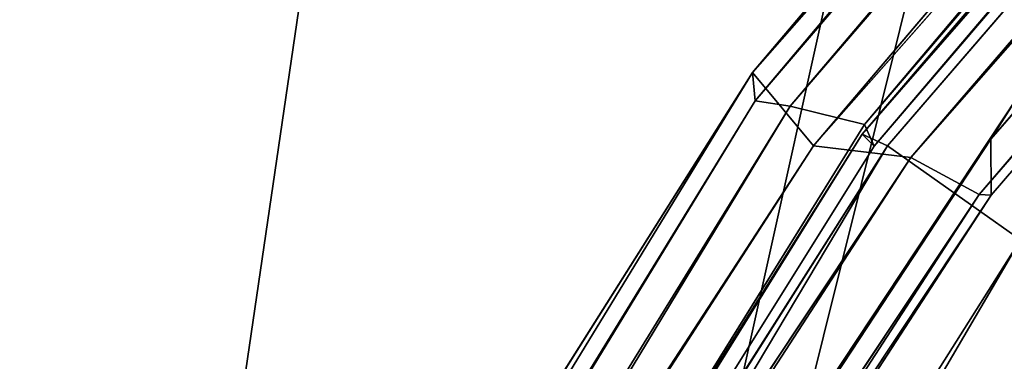
# Model space of a CAD drawing. Units: inches. Extents: x 242 to 861, y -344 to -323.
# Drawn here: x 844 to 844, y -330 to -330 of the extents above; entities that cross this region are included whole.
import ezdxf

# ---------------------------------------------------------------- set-up
doc = ezdxf.new("R2010")
doc.units = ezdxf.units.IN
doc.header["$MEASUREMENT"] = 0
doc.layers.get('0').update_dxf_attribs({"color": 13})

# ---------------------------------------------------------------- blocks, each defined once
blk = doc.blocks.new('Component_16')
at = {"color": 27}
mesh = blk.add_polyface(dxfattribs=at)
corners = [(0.08519124720021054, 0, 0.05099054091554667), (0.02688164320022679, 0.8633862805001087, 0.05099054091554667), (0, 0, 0.05099054091554667), (0.03590095953109085, 0.9725137068978711, 0.05099054091554667), (0.05572951050226038, 1.0698061174526, 0.05099054091554667), (0.08673742670487172, 1.173270568692303, 0.05099054091554667), (0.123722778970091, -3.264831462956863e-07, 0.05099129152667992), (0.1281906158410493, 1.269543599147312, 0.05099054091554667), (0.1504656369328323, 0.8593205302123579, 0.05099077722783951), (0.1797412389398652, 1.361465507629973, 0.05099054091554667), (0.1608050182480802, 0.9759980688669145, 0.05099074824806094), (0.1835041556072383, 1.068403289049428, 0.05099072396249893), (0.2408057084252277, 1.447499132656404, 0.05099054091554667), (0.219667597170087, 1.17698386875206, 0.05099069455300409), (0.2673179564941393, 1.270212734245234, 0.05099066777503447), (0.3106054843784705, 1.526390439816879, 0.05099054091554667), (0.3265425741882346, 1.360322637011379, 0.05099064068193648), (0.388515770311411, 1.59747963763526, 0.05099054091554667), (0.3959042383594351, 1.441003796738869, 0.05099061492165058), (0.4735694015867011, 1.65986988194642, 0.05099054091554667), (0.4746149460023616, 1.512772853731221, 0.05099059044253007), (0.5639349498260344, 1.712732298547195, 0.05099054091554667), (0.5614029824266709, 1.574166077044552, 0.05099056771315125), (0.655022454404385, 1.624413159632411, 0.05099054703313532), (0.6626551559517111, 1.75610161460088, 0.05099054091554667), (0.7540725519544367, 1.662766973977341, 0.05099052871078147), (0.7587295995126624, 1.787952617203231, 0.05099054091554667), (0.8570725130690562, 1.688659143034215, 0.05099051301880309), (0.8642444287999069, 1.80996473380003, 0.05099054091554667), (0.9624712624932954, 1.701704130805652, 0.05099050019245288), (0.8874029797493677, 1.811755517909177, 0.05099054091554667), (0.8984061142485835, 1.812639714117239, 0.05099054091554667), (0.917119055145232, 1.813152682388704, 0.05099054091554667), (0.9640531514226041, 1.8153593887358, 0.05099054091554667), (1.068674166531192, 1.701704130804131, 0.05099049042589421), (0.9976325729958226, 1.815359758246075, 0.05099054091554667), (1.015508700750502, 1.815849787387037, 0.05099054091554667), (1.033433767055609, 1.815360152205031, 0.05099054091554667), (1.067124922474704, 1.815360522944843, 0.05099054091554667), (1.113908040406955, 1.813161943572396, 0.05099054091554667), (1.174072915954522, 1.688659143029724, 0.05099048386702876), (1.132611141241341, 1.812651055856421, 0.05099054091554667), (1.143673854468485, 1.81176309484897, 0.05099054091554667), (1.166859388200233, 1.80997117429996, 0.05099054091554667), (1.272383484671646, 1.787961904533915, 0.05099054091554667), (1.277072877068576, 1.662766973970065, 0.05099048061498523), (1.368455998213108, 1.756114457416587, 0.05099054091554667), (1.376122974617374, 1.624413159622293, 0.05099048071978274), (1.467181666675629, 1.712747077927702, 0.05099054091554667), (1.469742446594751, 1.574166077031549, 0.05099048418105889), (1.55755179247592, 1.659885812680457, 0.05099054091554667), (1.556530483016786, 1.51277285371836, 0.05099049094815467), (1.635241190656757, 1.441003796708543, 0.05099050095059354), (1.642609577363487, 1.597496054197222, 0.05099054091554667), (1.704602854880136, 1.3603226370182, 0.05099051395370013), (1.720524069925997, 1.526406573929876, 0.05099054091554667), (1.763827472553206, 1.270212734271809, 0.05099053015405097), (1.790327651189731, 1.447514329965017, 0.05099054091554667), (1.811477831815978, 1.176983868737295, 0.05099054816804172), (1.851395536102014, 1.361479210615954, 0.05099054091554667), (1.847641273426575, 1.068403289026264, 0.05099057092626103), (1.870340410847806, 0.975998068872542, 0.05099059103693726), (1.902949097536403, 1.269555125708905, 0.05099054091554667), (1.880679711036805, 0.8593214446288613, 0.05099061811485806), (1.907434947006891, -4.876837778056142e-06, 0.0509906815011596), (1.944404660576538, 1.173279798465558, 0.05099054091554667), (1.945954181800062, 0, 0.05099054091554667), (1.97541435602534, 1.069812291186309, 0.05099054091554667), (2.031145429000389, 0, 0.05099054091554667), (1.995244024275962, 0.9725169437355845, 0.05099054091554667), (2.004263785799935, 0.8633862805001087, 0.05099054091554667)]
mesh.append_faces([[corners[k] for k in face] for face in [(0, 1, 2), (69, 68, 70)]], dxfattribs={"vtx0": -1, "color": 27})
mesh.append_faces([[corners[k] for k in face] for face in [(1, 0, 3), (3, 0, 4), (4, 0, 5), (5, 6, 7), (7, 8, 9), (9, 11, 12), (12, 14, 15), (15, 16, 17), (17, 18, 19), (19, 20, 21), (21, 23, 24), (24, 25, 26), (26, 27, 28), (28, 29, 30), (30, 29, 31), (31, 29, 32), (32, 29, 33), (33, 34, 35), (35, 34, 36), (36, 34, 37), (37, 34, 38), (38, 34, 39), (39, 40, 41), (41, 40, 42), (42, 40, 43), (43, 40, 44), (44, 45, 46), (46, 47, 48), (48, 49, 50), (50, 52, 53), (53, 54, 55), (55, 56, 57), (57, 58, 59), (59, 61, 62), (62, 64, 65), (65, 66, 67), (67, 68, 69)]], dxfattribs={"vtx0": -1, "vtx1": -1, "color": 27})
mesh.append_faces([[corners[k] for k in face] for face in [(5, 0, 6), (7, 6, 8), (9, 8, 10), (9, 10, 11), (12, 11, 13), (12, 13, 14), (15, 14, 16), (17, 16, 18), (19, 18, 20), (21, 20, 22), (21, 22, 23), (24, 23, 25), (26, 25, 27), (28, 27, 29), (33, 29, 34), (39, 34, 40), (44, 40, 45), (46, 45, 47), (48, 47, 49), (50, 49, 51), (50, 51, 52), (53, 52, 54), (55, 54, 56), (57, 56, 58), (59, 58, 60), (59, 60, 61), (62, 61, 63), (62, 63, 64), (65, 64, 66), (67, 66, 68)]], dxfattribs={"vtx0": -1, "vtx2": -1, "color": 27})
mesh = blk.add_polyface(dxfattribs=at)
corners = [(0.02688164320022679, 0.8633862805001087, -0.1195792828923614), (0.08519124720021054, 0, -0.1195792828923614), (0, 0, -0.1195792828923614), (0.03590095953109085, 0.9725137068978711, -0.1195792828923614), (0.05572951050226038, 1.0698061174526, -0.1195792828923614), (0.08673742670487172, 1.173270568692303, -0.1195792828923614), (0.1119904160002534, 0.8607373588000939, -0.1195792828923614), (0.1281906158410493, 1.269543599147312, -0.1195792828923614), (0.1225568471977567, 0.979977103127041, -0.1195792828923614), (0.1459835379940806, 1.075344098221535, -0.1195792828923614), (0.1797412389398652, 1.361465507629973, -0.1195792828923614), (0.1832142335767877, 1.187129103585661, -0.1195792828923614), (0.2408057084252277, 1.447499132656404, -0.1195792828923614), (0.2327634060590071, 1.284073034379901, -0.1195792828923614), (0.2942831161789137, 1.377674906590514, -0.1195792828923614), (0.3106054843784705, 1.526390439816879, -0.1195792828923614), (0.3666968130349879, 1.461906176302918, -0.1195792828923614), (0.388515770311411, 1.59747963763526, -0.1195792828923614), (0.4489506415703772, 1.536905879453542, -0.1195792828923614), (0.4735694015867011, 1.65986988194642, -0.1195792828923614), (0.5397861084121587, 1.601162225493397, -0.1195792828923614), (0.5639349498260344, 1.712732298547195, -0.1195792828923614), (0.6378291512355609, 1.653783509995307, -0.1195792828923614), (0.6626551559517111, 1.75610161460088, -0.1195792828923614), (0.741593773000659, 1.693962865061224, -0.1195792828923614), (0.7587295995126624, 1.787952617203231, -0.1195792828923614), (0.849507854242006, 1.721090347488399, -0.1195792828923614), (0.8642444287999069, 1.80996473380003, -0.1195792828923614), (0.9599369170907686, 1.734757926869989, -0.1195792828923614), (0.8874029797493677, 1.811755517909177, -0.1195792828923614), (0.8984061142485835, 1.812639714117239, -0.1195792828923614), (0.917119055145232, 1.813152682388704, -0.1195792828923614), (0.9640531514226041, 1.8153593887358, -0.1195792828923614), (1.071208511934966, 1.734757926868326, -0.1195792828923614), (0.9976325729958226, 1.815359758246075, -0.1195792828923614), (1.015508700750502, 1.815849787387037, -0.1195792828923614), (1.033433767055609, 1.815360152205031, -0.1195792828923614), (1.067124922474704, 1.815360522944843, -0.1195792828923614), (1.113908040406955, 1.813161943572396, -0.1195792828923614), (1.181637574782826, 1.721090347483667, -0.1195792828923614), (1.132611141241341, 1.812651055856421, -0.1195792828923614), (1.143673854468485, 1.81176309484897, -0.1195792828923614), (1.166859388200233, 1.80997117429996, -0.1195792828923614), (1.272383484671646, 1.787961904533915, -0.1195792828923614), (1.289551656023601, 1.693962865053678, -0.1195792828923614), (1.368455998213108, 1.756114457416587, -0.1195792828923614), (1.39331627778779, 1.653783509984692, -0.1195792828923614), (1.467181666675629, 1.712747077927702, -0.1195792828923614), (1.491359320609718, 1.601162225480124, -0.1195792828923614), (1.55755179247592, 1.659885812680457, -0.1195792828923614), (1.582194787450813, 1.536905879438848, -0.1195792828923614), (1.642609577363487, 1.597496054197222, -0.1195792828923614), (1.664448615974489, 1.461906176278546, -0.1195792828923614), (1.720524069925997, 1.526406573929876, -0.1195792828923614), (1.736862312883432, 1.377674906606131, -0.1195792828923614), (1.790327651189731, 1.447514329965017, -0.1195792828923614), (1.798382022995607, 1.284073034395817, -0.1195792828923614), (1.851395536102014, 1.361479210615954, -0.1195792828923614), (1.847931195410524, 1.187129103565596, -0.1195792828923614), (1.885161891035295, 1.075344098212113, -0.1195792828923614), (1.902949097536403, 1.269555125708905, -0.1195792828923614), (1.908588581899604, 0.9799771031319153, -0.1195792828923614), (1.944404660576538, 1.173279798465558, -0.1195792828923614), (1.919155013000022, 0.8607373588000939, -0.1195792828923614), (1.945954181800062, 0, -0.1195792828923614), (1.97541435602534, 1.069812291186309, -0.1195792828923614), (2.031145429000389, 0, -0.1195792828923614), (1.995244024275962, 0.9725169437355845, -0.1195792828923614), (2.004263785799935, 0.8633862805001087, -0.1195792828923614)]
mesh.append_faces([[corners[k] for k in face] for face in [(0, 1, 2), (66, 67, 68)]], dxfattribs={"vtx0": -1, "color": 27})
mesh.append_faces([[corners[k] for k in face] for face in [(1, 5, 6), (6, 7, 8), (8, 7, 9), (9, 10, 11), (11, 12, 13), (13, 12, 14), (14, 15, 16), (16, 17, 18), (18, 19, 20), (20, 21, 22), (22, 23, 24), (24, 25, 26), (26, 27, 28), (28, 32, 33), (33, 38, 39), (39, 43, 44), (44, 45, 46), (46, 47, 48), (48, 49, 50), (50, 51, 52), (52, 53, 54), (54, 55, 56), (56, 57, 58), (58, 57, 59), (59, 60, 61), (61, 62, 63), (63, 62, 64), (64, 65, 66)]], dxfattribs={"vtx0": -1, "vtx1": -1, "color": 27})
mesh.append_faces([[corners[k] for k in face] for face in [(1, 0, 3), (1, 3, 4), (1, 4, 5), (6, 5, 7), (9, 7, 10), (11, 10, 12), (14, 12, 15), (16, 15, 17), (18, 17, 19), (20, 19, 21), (22, 21, 23), (24, 23, 25), (26, 25, 27), (28, 27, 29), (28, 29, 30), (28, 30, 31), (28, 31, 32), (33, 32, 34), (33, 34, 35), (33, 35, 36), (33, 36, 37), (33, 37, 38), (39, 38, 40), (39, 40, 41), (39, 41, 42), (39, 42, 43), (44, 43, 45), (46, 45, 47), (48, 47, 49), (50, 49, 51), (52, 51, 53), (54, 53, 55), (56, 55, 57), (59, 57, 60), (61, 60, 62), (64, 62, 65), (66, 65, 67)]], dxfattribs={"vtx0": -1, "vtx2": -1, "color": 27})
mesh = blk.add_polyface(dxfattribs=at)
corners = [(0.1237227403676116, -4.886442326323959e-07, -0.1195772399088035), (0.1119904160002534, 0.8607373588000939, -0.1195792828923614), (0.08519124720021054, 0, -0.1195792828923614), (0.1225568471977567, 0.979977103127041, -0.1195792828923614), (0.1459835379940806, 1.075344098221535, -0.1195792828923614), (0.1504655983306975, 0.8593203680512431, -0.1195777542076435), (0.1608049796459454, 0.9759979067057571, -0.1195777831874225), (0.1832142335767877, 1.187129103585661, -0.1195792828923614), (0.183504117004869, 1.068403126888256, -0.1195778074729841), (0.2327634060590071, 1.284073034379901, -0.1195792828923614), (0.2196675585680588, 1.17698370659086, -0.1195778368824794), (0.2673179178916563, 1.27021257208412, -0.1195778636604485), (0.2942831161789137, 1.377674906590514, -0.1195792828923614), (0.3265425355860998, 1.36032247485015, -0.1195778907535465), (0.3666968130349879, 1.461906176302918, -0.1195792828923614), (0.3959041997572932, 1.441003634577655, -0.1195779165138333), (0.4489506415703772, 1.536905879453542, -0.1195792828923614), (0.4746149073999959, 1.512772691570035, -0.1195779409929525), (0.5397861084121587, 1.601162225493397, -0.1195792828923614), (0.5614029438243016, 1.574165914883537, -0.1195779637223322), (0.6378291512355609, 1.653783509995307, -0.1195792828923614), (0.6550224158023639, 1.624412997471211, -0.1195779844023477), (0.741593773000659, 1.693962865061224, -0.1195792828923614), (0.754072513352412, 1.662766811816212, -0.119578002724702), (0.849507854242006, 1.721090347488399, -0.1195792828923614), (0.8570724744670315, 1.688658980873058, -0.1195780184166799), (0.9599369170907686, 1.734757926869989, -0.1195792828923614), (0.9624712238908124, 1.701703968644608, -0.1195780312430301), (1.071208511934966, 1.734757926868326, -0.1195792828923614), (1.068674127929057, 1.701703968643059, -0.1195780410095888), (1.174072877351701, 1.688658980868638, -0.1195780475684542), (1.181637574782826, 1.721090347483667, -0.1195792828923614), (1.277072838466207, 1.662766811808837, -0.1195780508204982), (1.289551656023601, 1.693962865053678, -0.1195792828923614), (1.376122936015005, 1.624412997461121, -0.1195780507157003), (1.39331627778779, 1.653783509984692, -0.1195792828923614), (1.46974240799193, 1.574165914870491, -0.1195780472544237), (1.491359320609718, 1.601162225480124, -0.1195792828923614), (1.556530444413962, 1.512772691557245, -0.1195780404873292), (1.582194787450813, 1.536905879438848, -0.1195792828923614), (1.635241152054501, 1.441003634547499, -0.1195780304848899), (1.664448615974489, 1.461906176278546, -0.1195792828923614), (1.704602816277884, 1.360322474857085, -0.1195780174817829), (1.736862312883432, 1.377674906606131, -0.1195792828923614), (1.763827433951178, 1.270212572110694, -0.1195780012814325), (1.798382022995607, 1.284073034395817, -0.1195792828923614), (1.811477793213271, 1.176983706576095, -0.1195779832674422), (1.847931195410524, 1.187129103565596, -0.1195792828923614), (1.847641234824206, 1.068403126865206, -0.1195779605092215), (1.870340372245664, 0.975997906711342, -0.1195779403985457), (1.885161891035295, 1.075344098212113, -0.1195792828923614), (1.880679672434436, 0.8593212824676328, -0.119577913320625), (1.907434908404525, -5.038998807549433e-06, -0.1195778499343239), (1.908588581899604, 0.9799771031319153, -0.1195792828923614), (1.945954181800062, 0, -0.1195792828923614), (1.919155013000022, 0.8607373588000939, -0.1195792828923614)]
mesh.append_faces([[corners[k] for k in face] for face in [(0, 1, 2), (53, 54, 55)]], dxfattribs={"vtx0": -1, "color": 27})
mesh.append_faces([[corners[k] for k in face] for face in [(1, 0, 3), (3, 0, 4), (4, 6, 7), (7, 8, 9), (9, 11, 12), (12, 13, 14), (14, 15, 16), (16, 17, 18), (18, 19, 20), (20, 21, 22), (22, 23, 24), (24, 25, 26), (26, 27, 28), (28, 30, 31), (31, 32, 33), (33, 34, 35), (35, 36, 37), (37, 38, 39), (39, 40, 41), (41, 42, 43), (43, 44, 45), (45, 46, 47), (47, 49, 50), (50, 52, 53)]], dxfattribs={"vtx0": -1, "vtx1": -1, "color": 27})
mesh.append_faces([[corners[k] for k in face] for face in [(4, 0, 5), (4, 5, 6), (7, 6, 8), (9, 8, 10), (9, 10, 11), (12, 11, 13), (14, 13, 15), (16, 15, 17), (18, 17, 19), (20, 19, 21), (22, 21, 23), (24, 23, 25), (26, 25, 27), (28, 27, 29), (28, 29, 30), (31, 30, 32), (33, 32, 34), (35, 34, 36), (37, 36, 38), (39, 38, 40), (41, 40, 42), (43, 42, 44), (45, 44, 46), (47, 46, 48), (47, 48, 49), (50, 49, 51), (50, 51, 52), (53, 52, 54)]], dxfattribs={"vtx0": -1, "vtx2": -1, "color": 27})
blk = doc.blocks.new('Component_33')
at = {"color": 9, "xscale": 9.06279090093898, "zscale": 9.188674899560592}
for p, yscale in [((5.844943075317133e-06, 2.765538397088392, 13.1102782926844), 9.235936034152667), ((-1.13686837721616e-13, 3.219270899698529, 26.68483226395954), 7.983120301360826)]:
    blk.add_blockref('Component_16', p, dxfattribs=dict(at, yscale=yscale))
blk = doc.blocks.new('Group_13')
at = {"color": 250}
for p, q in [((14.91550235031002, 2.086647664468103, 2.235754319455282), (13.99557721776819, 1.360523043655036, 2.269412304713704)), ((13.99624572985977, 1.362413871945364, 2.301766644524385), (14.91550235031002, 2.086647664468103, 2.235754319455282)), ((14.00757380619382, 1.362071450301045, 2.356602917222581), (14.91550235031002, 2.086647664468103, 2.235754319455282)), ((13.99557721776819, 1.360523043655036, 2.269412304713704), (14.91522056442102, 2.082224718229043, 2.203478075792187)), ((14.91522056442102, 2.082224718229043, 2.203478075792187), (13.99987212702172, 1.349293716310513, 2.170325543051355)), ((14.00757380619382, 1.362071450301045, 2.356602917222581), (14.92134755028758, 2.082212703434493, 2.291463917771075)), ((14.91550628697019, 2.070853466124049, 2.105485411532648), (13.99595210144582, 1.333711278720159, 1.915771095057409)), ((13.99987212702172, 1.349293716310513, 2.170325543051355), (14.91550628697019, 2.070853466124049, 2.105485411532648)), ((14.86882152084638, 2.059838903231878, 0.6940406669701247), (13.96973295319481, 1.350144513948692, 0.7581110999905505)), ((14.86882152084638, 2.059838903231878, 0.6940406669701247), (13.97308771165626, 1.345669002983499, 0.8164294106791345)), ((14.87887753329687, 2.058074230284205, 0.8057970288448644), (13.97221964512471, 1.347479482335359, 0.8707355311014808)), ((13.97221964512471, 1.347479482335359, 0.8707355311014808), (14.88290624545732, 2.05560744278074, 0.8370730406989324)), ((14.87849822013163, 2.055171906478762, 0.752102912073795), (13.97221964512471, 1.347479482335359, 0.8707355311014808)), ((14.87849822013163, 2.055171906478762, 0.752102912073795), (13.97308771165626, 1.345669002983499, 0.8164294106791345)), ((14.88290624545732, 2.05560744278074, 0.8370730406989324), (13.97678977395935, 1.345709552915082, 0.9019056625550235)), ((13.99595210144582, 1.333711278720159, 1.915771095057409), (14.92035330685565, 2.05299197219486, 1.85258600110301)), ((14.92035330685565, 2.05299197219486, 1.85258600110301), (14.00141074602709, 1.324437359186589, 1.584206319216719)), ((13.97678977395935, 1.345709552915082, 0.9019056625550235), (14.88509331779937, 2.045439171978785, 0.93484943854871)), ((14.88509331779937, 2.045439171978785, 0.93484943854871), (13.98216114229137, 1.3328492172121, 0.9991151121483668)), ((13.98216114229137, 1.3328492172121, 0.9991151121483668), (14.90154665134253, 2.042132850707048, 1.188330063733027)), ((14.90154665134253, 2.042132850707048, 1.188330063733027), (13.98881528448874, 1.326052598127234, 1.252284854952372)), ((13.98881528448874, 1.326052598127234, 1.252284854952372), (14.91457915103967, 2.032678709255407, 1.520421987875771)), ((14.91457915103967, 2.032678709255407, 1.520421987875771), (14.00141074602709, 1.324437359186589, 1.584206319216719)), ((12.9734890937948, 0.8495556087944465, 0.7681585154696506), (13.95210124024936, 1.372870497816194, 0.713230586691445)), ((13.95210124024936, 1.372870497816194, 0.713230586691445), (12.98917178096758, 0.8171239237146892, 0.7942501429714284)), ((13.95210124024936, 1.372870497816194, 0.713230586691445), (13.96973295319481, 1.350144513948692, 0.7581110999905505)), ((13.04767339168689, 0.7802144748957858, 2.493290020160565), (14.01657589367574, 1.366278130238442, 2.417793514483414)), ((14.01657589367574, 1.366278130238442, 2.417793514483414), (14.00757380619382, 1.362071450301045, 2.356602917222581)), ((13.99624572985977, 1.362413871945364, 2.301766644524385), (13.02309824955057, 0.7844774741826086, 2.349230381957359)), ((13.02597128867512, 0.7859522902120659, 2.380818778519917), (13.99624572985977, 1.362413871945364, 2.301766644524385)), ((13.03805517060925, 0.7795761889360051, 2.434081113100675), (13.99624572985977, 1.362413871945364, 2.301766644524385)), ((13.03805517060925, 0.7795761889360051, 2.434081113100675), (14.00757380619382, 1.362071450301045, 2.356602917222581)), ((13.04767339168689, 0.7802144748957858, 2.493290020160565), (14.00757380619382, 1.362071450301045, 2.356602917222581)), ((13.99624572985977, 1.362413871945364, 2.301766644524385), (13.99557721776819, 1.360523043655036, 2.269412304713704)), ((14.00757380619382, 1.362071450301045, 2.356602917222581), (13.99624572985977, 1.362413871945364, 2.301766644524385)), ((13.02309824955057, 0.7844774741826086, 2.349230381957359), (13.99557721776819, 1.360523043655036, 2.269412304713704)), ((13.99557721776819, 1.360523043655036, 2.269412304713704), (13.03014191854811, 0.7736589026263232, 2.250856998600518)), ((13.99557721776819, 1.360523043655036, 2.269412304713704), (13.99987212702172, 1.349293716310513, 2.170325543051355)), ((12.98917178096758, 0.8171239237146892, 0.7942501429714284), (13.96973295319481, 1.350144513948692, 0.7581110999905505)), ((13.96973295319481, 1.350144513948692, 0.7581110999905505), (12.99774283692739, 0.7857285146638162, 0.8378713560141264)), ((13.96973295319481, 1.350144513948692, 0.7581110999905505), (12.9990479465539, 0.7868947006585927, 0.896661998402557)), ((13.96973295319481, 1.350144513948692, 0.7581110999905505), (13.97308771165626, 1.345669002983499, 0.8164294106791345)), ((13.99987212702172, 1.349293716310513, 2.170325543051355), (13.02890400814408, 0.7631159204197502, 1.996819937579104)), ((13.03014191854811, 0.7736589026263232, 2.250856998600518), (13.99987212702172, 1.349293716310513, 2.170325543051355)), ((13.99987212702172, 1.349293716310513, 2.170325543051355), (13.99595210144582, 1.333711278720159, 1.915771095057409)), ((13.97221964512471, 1.347479482335359, 0.8707355311014808), (12.9948776888541, 0.789365242785351, 0.9513773729081763)), ((13.97308771165626, 1.345669002983499, 0.8164294106791345), (13.97221964512471, 1.347479482335359, 0.8707355311014808)), ((13.97221964512471, 1.347479482335359, 0.8707355311014808), (13.97678977395935, 1.345709552915082, 0.9019056625550235)), ((13.97678977395935, 1.345709552915082, 0.9019056625550235), (12.99485628886725, 0.788521954393758, 0.9826278535008868)), ((12.9948776888541, 0.789365242785351, 0.9513773729081763), (13.97678977395935, 1.345709552915082, 0.9019056625550235)), ((13.97308771165626, 1.345669002983499, 0.8164294106791345), (12.9948776888541, 0.789365242785351, 0.9513773729081763)), ((13.97308771165626, 1.345669002983499, 0.8164294106791345), (12.9990479465539, 0.7868947006585927, 0.896661998402557)), ((13.97678977395935, 1.345709552915082, 0.9019056625550235), (13.98216114229137, 1.3328492172121, 0.9991151121483668)), ((13.99595210144582, 1.333711278720159, 1.915771095057409), (13.01817440664615, 0.7569711039385254, 1.66478508360975)), ((13.02890400814408, 0.7631159204197502, 1.996819937579104), (13.99595210144582, 1.333711278720159, 1.915771095057409)), ((13.99595210144582, 1.333711278720159, 1.915771095057409), (14.00141074602709, 1.324437359186589, 1.584206319216719)), ((12.99485628886725, 0.788521954393758, 0.9826278535008868), (13.98216114229137, 1.3328492172121, 0.9991151121483668)), ((13.98216114229137, 1.3328492172121, 0.9991151121483668), (13.00144377967911, 0.7801581555464168, 1.079728418965587)), ((13.98216114229137, 1.3328492172121, 0.9991151121483668), (13.98881528448874, 1.326052598127234, 1.252284854952372)), ((13.00144377967911, 0.7801581555464168, 1.079728418965587), (13.98881528448874, 1.326052598127234, 1.252284854952372)), ((13.98881528448874, 1.326052598127234, 1.252284854952372), (13.01319444753528, 0.7784618167426629, 1.332920689286567)), ((13.98881528448874, 1.326052598127234, 1.252284854952372), (14.00141074602709, 1.324437359186589, 1.584206319216719)), ((13.01319444753528, 0.7784618167426629, 1.332920689286567), (14.00141074602709, 1.324437359186589, 1.584206319216719)), ((14.00141074602709, 1.324437359186589, 1.584206319216719), (13.01817440664615, 0.7569711039385254, 1.66478508360975))]:
    blk.add_line(p, q, dxfattribs=at)
mesh = blk.add_polyface(dxfattribs=at)
corners = [(13.99557721776819, 1.360523043655036, 2.269412304713704), (14.91522056442102, 2.082224718229043, 2.203478075792187), (14.91550235031002, 2.086647664468103, 2.235754319455282)]
mesh.append_faces([[corners[k] for k in face] for face in [(0, 1, 2)]], dxfattribs={"color": 250})
mesh = blk.add_polyface(dxfattribs=at)
corners = [(13.99624572985977, 1.362413871945364, 2.301766644524385), (13.99557721776819, 1.360523043655036, 2.269412304713704), (14.91550235031002, 2.086647664468103, 2.235754319455282)]
mesh.append_faces([[corners[k] for k in face] for face in [(0, 1, 2)]], dxfattribs={"color": 250})
mesh = blk.add_polyface(dxfattribs=at)
corners = [(14.00757380619382, 1.362071450301045, 2.356602917222581), (13.99624572985977, 1.362413871945364, 2.301766644524385), (14.91550235031002, 2.086647664468103, 2.235754319455282)]
mesh.append_faces([[corners[k] for k in face] for face in [(0, 1, 2)]], dxfattribs={"color": 250})
mesh = blk.add_polyface(dxfattribs=at)
corners = [(14.00757380619382, 1.362071450301045, 2.356602917222581), (14.91550235031002, 2.086647664468103, 2.235754319455282), (14.92134755028758, 2.082212703434493, 2.291463917771075)]
mesh.append_faces([[corners[k] for k in face] for face in [(0, 1, 2)]], dxfattribs={"color": 250})
mesh = blk.add_polyface(dxfattribs=at)
corners = [(13.99557721776819, 1.360523043655036, 2.269412304713704), (13.99987212702172, 1.349293716310513, 2.170325543051355), (14.91522056442102, 2.082224718229043, 2.203478075792187)]
mesh.append_faces([[corners[k] for k in face] for face in [(0, 1, 2)]], dxfattribs={"color": 250})
mesh = blk.add_polyface(dxfattribs=at)
corners = [(14.91522056442102, 2.082224718229043, 2.203478075792187), (13.99987212702172, 1.349293716310513, 2.170325543051355), (14.91550628697019, 2.070853466124049, 2.105485411532648)]
mesh.append_faces([[corners[k] for k in face] for face in [(0, 1, 2)]], dxfattribs={"color": 250})
mesh = blk.add_polyface(dxfattribs=at)
corners = [(14.01657589367574, 1.366278130238442, 2.417793514483414), (14.00757380619382, 1.362071450301045, 2.356602917222581), (14.92134755028758, 2.082212703434493, 2.291463917771075)]
mesh.append_faces([[corners[k] for k in face] for face in [(0, 1, 2)]], dxfattribs={"color": 250})
mesh = blk.add_polyface(dxfattribs=at)
corners = [(14.91550628697019, 2.070853466124049, 2.105485411532648), (13.99595210144582, 1.333711278720159, 1.915771095057409), (14.92035330685565, 2.05299197219486, 1.85258600110301)]
mesh.append_faces([[corners[k] for k in face] for face in [(0, 1, 2)]], dxfattribs={"color": 250})
mesh = blk.add_polyface(dxfattribs=at)
corners = [(13.99987212702172, 1.349293716310513, 2.170325543051355), (13.99595210144582, 1.333711278720159, 1.915771095057409), (14.91550628697019, 2.070853466124049, 2.105485411532648)]
mesh.append_faces([[corners[k] for k in face] for face in [(0, 1, 2)]], dxfattribs={"color": 250})
mesh = blk.add_polyface(dxfattribs=at)
corners = [(13.96973295319481, 1.350144513948692, 0.7581110999905505), (13.95210124024936, 1.372870497816194, 0.713230586691445), (14.86882152084638, 2.059838903231878, 0.6940406669701247)]
mesh.append_faces([[corners[k] for k in face] for face in [(0, 1, 2)]], dxfattribs={"color": 250})
mesh = blk.add_polyface(dxfattribs=at)
corners = [(13.97308771165626, 1.345669002983499, 0.8164294106791345), (13.96973295319481, 1.350144513948692, 0.7581110999905505), (14.86882152084638, 2.059838903231878, 0.6940406669701247)]
mesh.append_faces([[corners[k] for k in face] for face in [(0, 1, 2)]], dxfattribs={"color": 250})
mesh = blk.add_polyface(dxfattribs=at)
corners = [(13.97308771165626, 1.345669002983499, 0.8164294106791345), (14.86882152084638, 2.059838903231878, 0.6940406669701247), (14.87849822013163, 2.055171906478762, 0.752102912073795)]
mesh.append_faces([[corners[k] for k in face] for face in [(0, 1, 2)]], dxfattribs={"color": 250})
mesh = blk.add_polyface(dxfattribs=at)
corners = [(13.97221964512471, 1.347479482335359, 0.8707355311014808), (14.87849822013163, 2.055171906478762, 0.752102912073795), (14.87887753329687, 2.058074230284205, 0.8057970288448644)]
mesh.append_faces([[corners[k] for k in face] for face in [(0, 1, 2)]], dxfattribs={"color": 250})
mesh = blk.add_polyface(dxfattribs=at)
corners = [(13.97221964512471, 1.347479482335359, 0.8707355311014808), (14.87887753329687, 2.058074230284205, 0.8057970288448644), (14.88290624545732, 2.05560744278074, 0.8370730406989324)]
mesh.append_faces([[corners[k] for k in face] for face in [(0, 1, 2)]], dxfattribs={"color": 250})
mesh = blk.add_polyface(dxfattribs=at)
corners = [(13.97678977395935, 1.345709552915082, 0.9019056625550235), (13.97221964512471, 1.347479482335359, 0.8707355311014808), (14.88290624545732, 2.05560744278074, 0.8370730406989324)]
mesh.append_faces([[corners[k] for k in face] for face in [(0, 1, 2)]], dxfattribs={"color": 250})
mesh = blk.add_polyface(dxfattribs=at)
corners = [(13.97221964512471, 1.347479482335359, 0.8707355311014808), (13.97308771165626, 1.345669002983499, 0.8164294106791345), (14.87849822013163, 2.055171906478762, 0.752102912073795)]
mesh.append_faces([[corners[k] for k in face] for face in [(0, 1, 2)]], dxfattribs={"color": 250})
mesh = blk.add_polyface(dxfattribs=at)
corners = [(14.88509331779937, 2.045439171978785, 0.93484943854871), (13.97678977395935, 1.345709552915082, 0.9019056625550235), (14.88290624545732, 2.05560744278074, 0.8370730406989324)]
mesh.append_faces([[corners[k] for k in face] for face in [(0, 1, 2)]], dxfattribs={"color": 250})
mesh = blk.add_polyface(dxfattribs=at)
corners = [(13.99595210144582, 1.333711278720159, 1.915771095057409), (14.00141074602709, 1.324437359186589, 1.584206319216719), (14.92035330685565, 2.05299197219486, 1.85258600110301)]
mesh.append_faces([[corners[k] for k in face] for face in [(0, 1, 2)]], dxfattribs={"color": 250})
mesh = blk.add_polyface(dxfattribs=at)
corners = [(14.92035330685565, 2.05299197219486, 1.85258600110301), (14.00141074602709, 1.324437359186589, 1.584206319216719), (14.91457915103967, 2.032678709255407, 1.520421987875771)]
mesh.append_faces([[corners[k] for k in face] for face in [(0, 1, 2)]], dxfattribs={"color": 250})
mesh = blk.add_polyface(dxfattribs=at)
corners = [(13.98216114229137, 1.3328492172121, 0.9991151121483668), (13.97678977395935, 1.345709552915082, 0.9019056625550235), (14.88509331779937, 2.045439171978785, 0.93484943854871)]
mesh.append_faces([[corners[k] for k in face] for face in [(0, 1, 2)]], dxfattribs={"color": 250})
mesh = blk.add_polyface(dxfattribs=at)
corners = [(14.90154665134253, 2.042132850707048, 1.188330063733027), (13.98216114229137, 1.3328492172121, 0.9991151121483668), (14.88509331779937, 2.045439171978785, 0.93484943854871)]
mesh.append_faces([[corners[k] for k in face] for face in [(0, 1, 2)]], dxfattribs={"color": 250})
mesh = blk.add_polyface(dxfattribs=at)
corners = [(13.98881528448874, 1.326052598127234, 1.252284854952372), (13.98216114229137, 1.3328492172121, 0.9991151121483668), (14.90154665134253, 2.042132850707048, 1.188330063733027)]
mesh.append_faces([[corners[k] for k in face] for face in [(0, 1, 2)]], dxfattribs={"color": 250})
mesh = blk.add_polyface(dxfattribs=at)
corners = [(14.91457915103967, 2.032678709255407, 1.520421987875771), (13.98881528448874, 1.326052598127234, 1.252284854952372), (14.90154665134253, 2.042132850707048, 1.188330063733027)]
mesh.append_faces([[corners[k] for k in face] for face in [(0, 1, 2)]], dxfattribs={"color": 250})
mesh = blk.add_polyface(dxfattribs=at)
corners = [(14.00141074602709, 1.324437359186589, 1.584206319216719), (13.98881528448874, 1.326052598127234, 1.252284854952372), (14.91457915103967, 2.032678709255407, 1.520421987875771)]
mesh.append_faces([[corners[k] for k in face] for face in [(0, 1, 2)]], dxfattribs={"color": 250})
mesh = blk.add_polyface(dxfattribs=at)
corners = [(13.03184127703537, 0.870883370947638, 2.616549047087155), (13.97860614463536, 1.451428480974329, 2.541250786487538), (13.9650112198143, 1.492236730620618, 2.608261050840166)]
mesh.append_faces([[corners[k] for k in face] for face in [(0, 1, 2)]], dxfattribs={"color": 250})
mesh = blk.add_polyface(dxfattribs=at)
corners = [(13.02137451194744, 0.8677685354638243, 2.576874694132854), (13.97165445780809, 1.451765646146043, 2.500061067418553), (13.97811072080003, 1.443793079045804, 2.511696644721155)]
mesh.append_faces([[corners[k] for k in face] for face in [(0, 1, 2)]], dxfattribs={"color": 250})
mesh = blk.add_polyface(dxfattribs=at)
corners = [(13.02659494069326, 0.8598034776101713, 2.588755823852836), (13.97811072080003, 1.443793079045804, 2.511696644721155), (13.97860614463536, 1.451428480974329, 2.541250786487538)]
mesh.append_faces([[corners[k] for k in face] for face in [(0, 1, 2)]], dxfattribs={"color": 250})
mesh = blk.add_polyface(dxfattribs=at)
corners = [(13.03184127703537, 0.870883370947638, 2.616549047087155), (13.02659494069326, 0.8598034776101713, 2.588755823852836), (13.97860614463536, 1.451428480974329, 2.541250786487538)]
mesh.append_faces([[corners[k] for k in face] for face in [(0, 1, 2)]], dxfattribs={"color": 250})
mesh = blk.add_polyface(dxfattribs=at)
corners = [(13.9797338441964, 1.439877757875934, 2.505906264607841), (13.97165445780809, 1.451765646146043, 2.500061067418553), (13.0269717168901, 0.8551312243844507, 2.583024015917367)]
mesh.append_faces([[corners[k] for k in face] for face in [(0, 1, 2)]], dxfattribs={"color": 250})
mesh = blk.add_polyface(dxfattribs=at)
corners = [(13.02659494069326, 0.8598034776101713, 2.588755823852836), (13.02137451194744, 0.8677685354638243, 2.576874694132854), (13.97811072080003, 1.443793079045804, 2.511696644721155)]
mesh.append_faces([[corners[k] for k in face] for face in [(0, 1, 2)]], dxfattribs={"color": 250})
mesh = blk.add_polyface(dxfattribs=at)
corners = [(13.9797338441964, 1.439877757875934, 2.505906264607841), (13.0269717168901, 0.8551312243844507, 2.583024015917367), (13.03353198210561, 0.8355628787063267, 2.575402130345942)]
mesh.append_faces([[corners[k] for k in face] for face in [(0, 1, 2)]], dxfattribs={"color": 250})
mesh = blk.add_polyface(dxfattribs=at)
corners = [(13.99141184876009, 1.421626534048954, 2.499857565972455), (13.9797338441964, 1.439877757875934, 2.505906264607841), (13.03353198210561, 0.8355628787063267, 2.575402130345942)]
mesh.append_faces([[corners[k] for k in face] for face in [(0, 1, 2)]], dxfattribs={"color": 250})
mesh = blk.add_polyface(dxfattribs=at)
corners = [(13.99141184876009, 1.421626534048954, 2.499857565972455), (13.03353198210561, 0.8355628787063267, 2.575402130345942), (13.04301540819881, 0.8035877558189952, 2.542915627351594)]
mesh.append_faces([[corners[k] for k in face] for face in [(0, 1, 2)]], dxfattribs={"color": 250})
mesh = blk.add_polyface(dxfattribs=at)
corners = [(14.00701305810628, 1.39091446643738, 2.468729485418073), (13.99141184876009, 1.421626534048954, 2.499857565972455), (13.04301540819881, 0.8035877558189952, 2.542915627351594)]
mesh.append_faces([[corners[k] for k in face] for face in [(0, 1, 2)]], dxfattribs={"color": 250})
mesh = blk.add_polyface(dxfattribs=at)
corners = [(13.93231512532509, 1.401591113233195, 0.6881759863225554), (12.96442731031243, 0.8687875402255258, 0.7643888740796498), (13.92183897535392, 1.418560508667952, 0.6868205677717256)]
mesh.append_faces([[corners[k] for k in face] for face in [(0, 1, 2)]], dxfattribs={"color": 250})
mesh = blk.add_polyface(dxfattribs=at)
corners = [(13.93231512532509, 1.401591113233195, 0.6881759863225554), (12.9734890937948, 0.8495556087944465, 0.7681585154696506), (12.96442731031243, 0.8687875402255258, 0.7643888740796498)]
mesh.append_faces([[corners[k] for k in face] for face in [(0, 1, 2)]], dxfattribs={"color": 250})
mesh = blk.add_polyface(dxfattribs=at)
corners = [(13.95210124024936, 1.372870497816194, 0.713230586691445), (12.9734890937948, 0.8495556087944465, 0.7681585154696506), (13.93231512532509, 1.401591113233195, 0.6881759863225554)]
mesh.append_faces([[corners[k] for k in face] for face in [(0, 1, 2)]], dxfattribs={"color": 250})
mesh = blk.add_polyface(dxfattribs=at)
corners = [(13.04301540819881, 0.8035877558189952, 2.542915627351594), (13.04767339168689, 0.7802144748957858, 2.493290020160565), (14.00701305810628, 1.39091446643738, 2.468729485418073)]
mesh.append_faces([[corners[k] for k in face] for face in [(0, 1, 2)]], dxfattribs={"color": 250})
mesh = blk.add_polyface(dxfattribs=at)
corners = [(13.04767339168689, 0.7802144748957858, 2.493290020160565), (14.01657589367574, 1.366278130238442, 2.417793514483414), (14.00701305810628, 1.39091446643738, 2.468729485418073)]
mesh.append_faces([[corners[k] for k in face] for face in [(0, 1, 2)]], dxfattribs={"color": 250})
mesh = blk.add_polyface(dxfattribs=at)
corners = [(13.95210124024936, 1.372870497816194, 0.713230586691445), (12.98917178096758, 0.8171239237146892, 0.7942501429714284), (12.9734890937948, 0.8495556087944465, 0.7681585154696506)]
mesh.append_faces([[corners[k] for k in face] for face in [(0, 1, 2)]], dxfattribs={"color": 250})
mesh = blk.add_polyface(dxfattribs=at)
corners = [(12.98917178096758, 0.8171239237146892, 0.7942501429714284), (13.95210124024936, 1.372870497816194, 0.713230586691445), (13.96973295319481, 1.350144513948692, 0.7581110999905505)]
mesh.append_faces([[corners[k] for k in face] for face in [(0, 1, 2)]], dxfattribs={"color": 250})
mesh = blk.add_polyface(dxfattribs=at)
corners = [(13.04767339168689, 0.7802144748957858, 2.493290020160565), (14.00757380619382, 1.362071450301045, 2.356602917222581), (14.01657589367574, 1.366278130238442, 2.417793514483414)]
mesh.append_faces([[corners[k] for k in face] for face in [(0, 1, 2)]], dxfattribs={"color": 250})
mesh = blk.add_polyface(dxfattribs=at)
corners = [(13.02309824955057, 0.7844774741826086, 2.349230381957359), (13.99557721776819, 1.360523043655036, 2.269412304713704), (13.99624572985977, 1.362413871945364, 2.301766644524385)]
mesh.append_faces([[corners[k] for k in face] for face in [(0, 1, 2)]], dxfattribs={"color": 250})
mesh = blk.add_polyface(dxfattribs=at)
corners = [(13.02597128867512, 0.7859522902120659, 2.380818778519917), (13.02309824955057, 0.7844774741826086, 2.349230381957359), (13.99624572985977, 1.362413871945364, 2.301766644524385)]
mesh.append_faces([[corners[k] for k in face] for face in [(0, 1, 2)]], dxfattribs={"color": 250})
mesh = blk.add_polyface(dxfattribs=at)
corners = [(13.03805517060925, 0.7795761889360051, 2.434081113100675), (13.02597128867512, 0.7859522902120659, 2.380818778519917), (13.99624572985977, 1.362413871945364, 2.301766644524385)]
mesh.append_faces([[corners[k] for k in face] for face in [(0, 1, 2)]], dxfattribs={"color": 250})
mesh = blk.add_polyface(dxfattribs=at)
corners = [(13.03805517060925, 0.7795761889360051, 2.434081113100675), (13.99624572985977, 1.362413871945364, 2.301766644524385), (14.00757380619382, 1.362071450301045, 2.356602917222581)]
mesh.append_faces([[corners[k] for k in face] for face in [(0, 1, 2)]], dxfattribs={"color": 250})
mesh = blk.add_polyface(dxfattribs=at)
corners = [(13.04767339168689, 0.7802144748957858, 2.493290020160565), (13.03805517060925, 0.7795761889360051, 2.434081113100675), (14.00757380619382, 1.362071450301045, 2.356602917222581)]
mesh.append_faces([[corners[k] for k in face] for face in [(0, 1, 2)]], dxfattribs={"color": 250})
mesh = blk.add_polyface(dxfattribs=at)
corners = [(13.02309824955057, 0.7844774741826086, 2.349230381957359), (13.03014191854811, 0.7736589026263232, 2.250856998600518), (13.99557721776819, 1.360523043655036, 2.269412304713704)]
mesh.append_faces([[corners[k] for k in face] for face in [(0, 1, 2)]], dxfattribs={"color": 250})
mesh = blk.add_polyface(dxfattribs=at)
corners = [(13.99557721776819, 1.360523043655036, 2.269412304713704), (13.03014191854811, 0.7736589026263232, 2.250856998600518), (13.99987212702172, 1.349293716310513, 2.170325543051355)]
mesh.append_faces([[corners[k] for k in face] for face in [(0, 1, 2)]], dxfattribs={"color": 250})
mesh = blk.add_polyface(dxfattribs=at)
corners = [(12.99774283692739, 0.7857285146638162, 0.8378713560141264), (12.98917178096758, 0.8171239237146892, 0.7942501429714284), (13.96973295319481, 1.350144513948692, 0.7581110999905505)]
mesh.append_faces([[corners[k] for k in face] for face in [(0, 1, 2)]], dxfattribs={"color": 250})
mesh = blk.add_polyface(dxfattribs=at)
corners = [(12.9990479465539, 0.7868947006585927, 0.896661998402557), (12.99774283692739, 0.7857285146638162, 0.8378713560141264), (13.96973295319481, 1.350144513948692, 0.7581110999905505)]
mesh.append_faces([[corners[k] for k in face] for face in [(0, 1, 2)]], dxfattribs={"color": 250})
mesh = blk.add_polyface(dxfattribs=at)
corners = [(12.9990479465539, 0.7868947006585927, 0.896661998402557), (13.96973295319481, 1.350144513948692, 0.7581110999905505), (13.97308771165626, 1.345669002983499, 0.8164294106791345)]
mesh.append_faces([[corners[k] for k in face] for face in [(0, 1, 2)]], dxfattribs={"color": 250})
mesh = blk.add_polyface(dxfattribs=at)
corners = [(13.03014191854811, 0.7736589026263232, 2.250856998600518), (13.02890400814408, 0.7631159204197502, 1.996819937579104), (13.99987212702172, 1.349293716310513, 2.170325543051355)]
mesh.append_faces([[corners[k] for k in face] for face in [(0, 1, 2)]], dxfattribs={"color": 250})
mesh = blk.add_polyface(dxfattribs=at)
corners = [(13.99987212702172, 1.349293716310513, 2.170325543051355), (13.02890400814408, 0.7631159204197502, 1.996819937579104), (13.99595210144582, 1.333711278720159, 1.915771095057409)]
mesh.append_faces([[corners[k] for k in face] for face in [(0, 1, 2)]], dxfattribs={"color": 250})
mesh = blk.add_polyface(dxfattribs=at)
corners = [(12.9948776888541, 0.789365242785351, 0.9513773729081763), (13.97308771165626, 1.345669002983499, 0.8164294106791345), (13.97221964512471, 1.347479482335359, 0.8707355311014808)]
mesh.append_faces([[corners[k] for k in face] for face in [(0, 1, 2)]], dxfattribs={"color": 250})
mesh = blk.add_polyface(dxfattribs=at)
corners = [(12.9948776888541, 0.789365242785351, 0.9513773729081763), (13.97221964512471, 1.347479482335359, 0.8707355311014808), (13.97678977395935, 1.345709552915082, 0.9019056625550235)]
mesh.append_faces([[corners[k] for k in face] for face in [(0, 1, 2)]], dxfattribs={"color": 250})
mesh = blk.add_polyface(dxfattribs=at)
corners = [(12.99485628886725, 0.788521954393758, 0.9826278535008868), (12.9948776888541, 0.789365242785351, 0.9513773729081763), (13.97678977395935, 1.345709552915082, 0.9019056625550235)]
mesh.append_faces([[corners[k] for k in face] for face in [(0, 1, 2)]], dxfattribs={"color": 250})
mesh = blk.add_polyface(dxfattribs=at)
corners = [(13.98216114229137, 1.3328492172121, 0.9991151121483668), (12.99485628886725, 0.788521954393758, 0.9826278535008868), (13.97678977395935, 1.345709552915082, 0.9019056625550235)]
mesh.append_faces([[corners[k] for k in face] for face in [(0, 1, 2)]], dxfattribs={"color": 250})
mesh = blk.add_polyface(dxfattribs=at)
corners = [(12.9948776888541, 0.789365242785351, 0.9513773729081763), (12.9990479465539, 0.7868947006585927, 0.896661998402557), (13.97308771165626, 1.345669002983499, 0.8164294106791345)]
mesh.append_faces([[corners[k] for k in face] for face in [(0, 1, 2)]], dxfattribs={"color": 250})
mesh = blk.add_polyface(dxfattribs=at)
corners = [(13.99595210144582, 1.333711278720159, 1.915771095057409), (13.01817440664615, 0.7569711039385254, 1.66478508360975), (14.00141074602709, 1.324437359186589, 1.584206319216719)]
mesh.append_faces([[corners[k] for k in face] for face in [(0, 1, 2)]], dxfattribs={"color": 250})
mesh = blk.add_polyface(dxfattribs=at)
corners = [(13.02890400814408, 0.7631159204197502, 1.996819937579104), (13.01817440664615, 0.7569711039385254, 1.66478508360975), (13.99595210144582, 1.333711278720159, 1.915771095057409)]
mesh.append_faces([[corners[k] for k in face] for face in [(0, 1, 2)]], dxfattribs={"color": 250})
mesh = blk.add_polyface(dxfattribs=at)
corners = [(13.00144377967911, 0.7801581555464168, 1.079728418965587), (12.99485628886725, 0.788521954393758, 0.9826278535008868), (13.98216114229137, 1.3328492172121, 0.9991151121483668)]
mesh.append_faces([[corners[k] for k in face] for face in [(0, 1, 2)]], dxfattribs={"color": 250})
mesh = blk.add_polyface(dxfattribs=at)
corners = [(13.98881528448874, 1.326052598127234, 1.252284854952372), (13.00144377967911, 0.7801581555464168, 1.079728418965587), (13.98216114229137, 1.3328492172121, 0.9991151121483668)]
mesh.append_faces([[corners[k] for k in face] for face in [(0, 1, 2)]], dxfattribs={"color": 250})
mesh = blk.add_polyface(dxfattribs=at)
corners = [(13.01319444753528, 0.7784618167426629, 1.332920689286567), (13.00144377967911, 0.7801581555464168, 1.079728418965587), (13.98881528448874, 1.326052598127234, 1.252284854952372)]
mesh.append_faces([[corners[k] for k in face] for face in [(0, 1, 2)]], dxfattribs={"color": 250})
mesh = blk.add_polyface(dxfattribs=at)
corners = [(14.00141074602709, 1.324437359186589, 1.584206319216719), (13.01319444753528, 0.7784618167426629, 1.332920689286567), (13.98881528448874, 1.326052598127234, 1.252284854952372)]
mesh.append_faces([[corners[k] for k in face] for face in [(0, 1, 2)]], dxfattribs={"color": 250})
mesh = blk.add_polyface(dxfattribs=at)
corners = [(13.01817440664615, 0.7569711039385254, 1.66478508360975), (13.01319444753528, 0.7784618167426629, 1.332920689286567), (14.00141074602709, 1.324437359186589, 1.584206319216719)]
mesh.append_faces([[corners[k] for k in face] for face in [(0, 1, 2)]], dxfattribs={"color": 250})

msp = doc.modelspace()

# ---------------------------------------------------------------- block references
at = {"xscale": 0.9903384146257834}
msp.add_blockref('Component_33', (842.2652412316529, -344.1574686015711), dxfattribs=at)
at = {"extrusion": (-0.006433194695313927, 0.04377570729417255, -0.9990206711859906), "xscale": 0.9603000000000015, "yscale": 1.022788620000003, "zscale": -0.5000000000000001, "rotation": 99.06405994127395}
msp.add_blockref('Group_13', (-783.7121490302326, -460.9471734551449, -46.99679020443786), dxfattribs=at)

doc.saveas('drawing.dxf')
